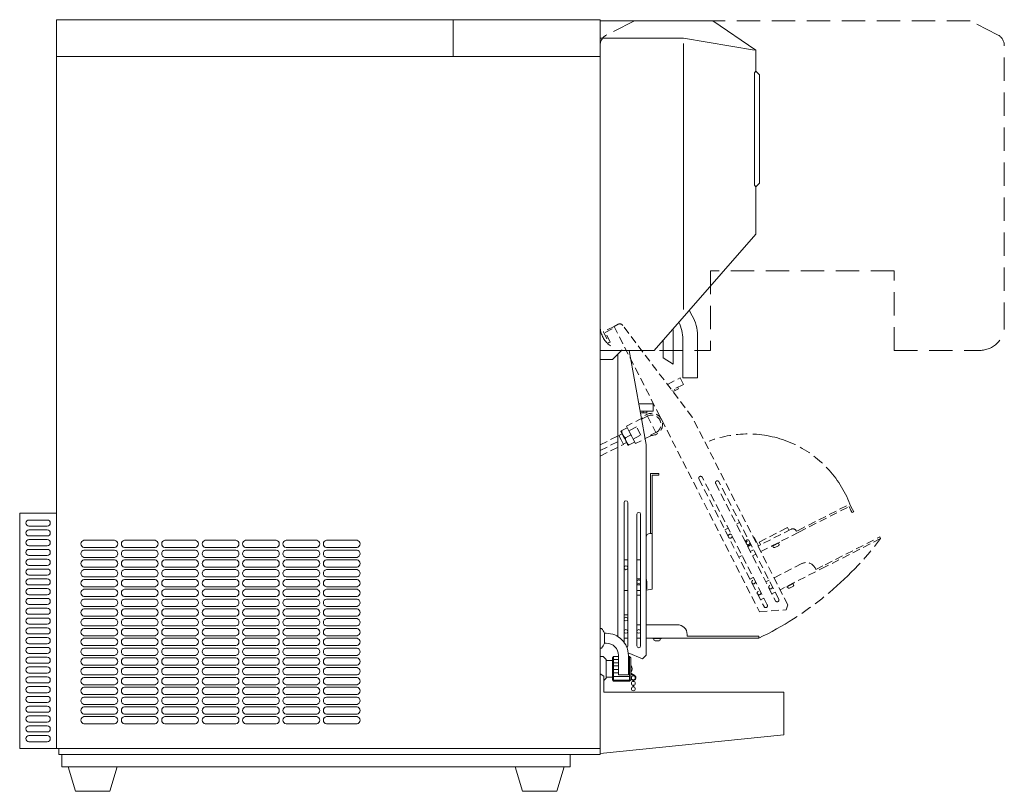
# Model space of a CAD drawing. Units: millimetres. Extents: x -191 to 2734, y -722 to 2129.
# Drawn here: x -191 to 613, y 71 to 701 of the extents above; entities that cross this region are included whole.
import ezdxf

# ---------------------------------------------------------------- set-up
doc = ezdxf.new("R2010")
doc.units = ezdxf.units.MM
doc.linetypes.add('AM_ISO09W050', pattern=[22.5, 12, -1.5, 3, -1.5, 3, -1.5])
doc.linetypes.add('DASHED2', pattern=[9.525, 6.35, -3.175])
doc.layers.get('0').update_dxf_attribs({"lineweight": 18})
for name, color, linetype, lineweight in [('仮想線', 44, 'AM_ISO09W050', 13), ('弱線', 133, 'Continuous', 9), ('略図不要線', 252, 'DASHED2', 18)]:
    doc.layers.add(name, color=color, linetype=linetype, lineweight=lineweight)

msp = doc.modelspace()

# ---------------------------------------------------------------- linework, layer by layer
for p, q in [((350.9, 681.9), (350.9, 464.48)), ((287.9, 177.97), (287.9, 164.47)), ((292.9, 177.97), (292.9, 164.47)), ((293.9, 181.22), (293.9, 161.22)), ((293.9, 181.22), (297.9, 181.22)), ((305.9, 181.22), (306.9, 181.22)), ((306.9, 181.22), (306.9, 161.22)), ((306.9, 181.22), (307.9, 180.22)), ((307.9, 162.22), (307.9, 180.22)), ((285.9, 165.22), (282.9, 167.22)), ((285.9, 165.22), (285.9, 152.22)), ((285.9, 161.72), (287.9, 163.72)), ((287.9, 163.72), (287.9, 164.47)), ((287.9, 164.47), (292.9, 164.47)), ((292.9, 164.47), (292.9, 162.22)), ((292.9, 162.22), (293.9, 161.22)), ((293.9, 161.22), (306.9, 161.22)), ((306.9, 161.22), (307.9, 162.22)), ((307.9, 167.68), (311.08, 165.65)), ((307.9, 167.18), (310.84, 165.21)), ((309.65, 161.8), (309.65, 160.95)), ((310.25, 161.8), (310.25, 160.95)), ((309.65, 157.81), (309.65, 156.45)), ((310.25, 157.81), (310.25, 156.45)), ((285.9, 152.22), (432.9, 152.22)), ((432.9, 117.22), (432.9, 152.22)), ((432.9, 117.22), (282.9, 102.22))]:
    msp.add_line(p, q)
at = {"extrusion": (0.422618, 0.906308, 0)}
for p, q in [((297.2, 428.02), (297.2, 197.64)), ((320.4, 354.49), (306.67, 431.22)), ((314.49, 387.49), (326.09, 387.49)), ((326.09, 381.49), (326.09, 387.49)), ((325.59, 381.49), (315.57, 381.49)), ((315.78, 380.29), (317.9, 380.29)), ((317.9, 380.29), (317.9, 381.49)), ((320.9, 380.29), (317.9, 380.29)), ((320.9, 381.49), (320.9, 380.29)), ((326.09, 381.49), (325.59, 381.49)), ((320.4, 182.49), (320.4, 354.49)), ((302.4, 306.99), (302.4, 192.89)), ((305.4, 189.99), (305.4, 306.99)), ((312.9, 297.49), (312.9, 189.99)), ((315.9, 189.99), (315.9, 297.49)), ((305.4, 260.28), (302.4, 260.28)), ((315.9, 260.28), (312.9, 260.28)), ((320.9, 236.28), (320.9, 242.38)), ((302.4, 235.28), (305.4, 235.28)), ((312.9, 235.28), (315.9, 235.28)), ((312.9, 231.28), (315.9, 231.28)), ((305.4, 215.28), (302.4, 215.28)), ((315.9, 207.28), (312.9, 207.28)), ((345.9, 207.28), (320.4, 207.28)), ((305.4, 196.28), (302.4, 196.28)), ((315.9, 196.28), (312.9, 196.28)), ((362.4, 196.28), (320.4, 196.28)), ((325.9, 195.98), (325.9, 196.28)), ((332.9, 195.98), (325.9, 195.98)), ((326.8, 195.98), (326.8, 194.98)), ((327.8, 193.98), (331, 193.98)), ((332, 195.98), (332, 194.98)), ((332.9, 195.98), (332.9, 196.28)), ((353.9, 199.28), (353.9, 197.78)), ((353.9, 197.78), (362.4, 197.78)), ((362.4, 197.78), (412.4, 197.78)), ((412.4, 196.28), (362.4, 196.28)), ((412.4, 197.78), (412.4, 196.28)), ((305.77, 184.38), (317.4, 179.49)), ((317.4, 179.49), (320.4, 182.49))]:
    msp.add_line(p, q, dxfattribs=at)
at = {"ltscale": 0.1}
for p, q in [((297.9, 178.72), (293.9, 178.72)), ((306.9, 178.72), (305.9, 178.72)), ((297.9, 176.22), (293.9, 176.22)), ((297.9, 173.72), (293.9, 173.72)), ((297.9, 170.81), (293.9, 170.81)), ((306.9, 176.22), (305.9, 176.22)), ((306.9, 173.72), (305.9, 173.72)), ((306.9, 170.81), (305.9, 170.81)), ((297.9, 167.9), (293.9, 167.9)), ((306.9, 164.99), (293.9, 164.99)), ((306.9, 162.08), (293.9, 162.08)), ((306.9, 167.9), (305.9, 167.9))]:
    msp.add_line(p, q, dxfattribs=at)
for points in [[(162.9, 701.22), (-161.1, 701.22), (-161.1, 671.22), (162.9, 671.22)], [(282.9, 701.22), (162.9, 701.22), (162.9, 671.22), (282.9, 671.22)], [(282.9, 431.22), (326.9, 431.22), (409.9, 526.22), (409.9, 564.72), (412.9, 567.72), (412.9, 656.22), (409.9, 659.22), (409.9, 676.22), (374.9, 700.22), (282.9, 700.22)], [(282.9, 671.22), (-161.1, 671.22), (-161.1, 106.22), (282.9, 106.22)], [(-111.6, 91.22), (-151.6, 91.22), (-145.6, 71.22), (-117.6, 71.22)], [(253.4, 91.22), (213.4, 91.22), (219.4, 71.22), (247.4, 71.22)]]:
    msp.add_lwpolyline(points, close=True)
for points in [[(282.9, 686.22), (350.9, 686.22), (408.9, 676.22)], [(409.9, 659.22), (408.9, 657.72), (408.9, 566.22), (409.9, 564.72)], [(300.4, 431.22), (292.9, 423.72), (282.9, 423.72), (282.9, 431.22)], [(325.4, 281.78), (325.4, 329.23), (330.9, 329.23), (330.9, 330.73), (323.9, 330.73), (323.9, 281.78)], [(-161.1, 298.22), (-191.1, 298.22), (-191.1, 106.22), (-161.1, 106.22)], [(293.9, 181.22), (293.9, 181.22), (292.9, 180.22), (292.9, 177.97), (287.9, 177.97), (287.9, 178.72), (285.4, 181.22), (282.9, 181.22), (282.9, 181.22), (282.9, 167.22)], [(-159.1, 106.22), (-159.1, 101.22), (282.9, 101.22), (282.9, 106.22)], [(258.4, 101.22), (258.4, 91.22), (-156.6, 91.22), (-156.6, 101.22)]]:
    msp.add_lwpolyline(points)
for points in [[(347.08, 454.33, -0.115237), (350.39, 440.15), (350.39, 408.72), (362.39, 408.72), (362.39, 443.37, 0.131652), (358.1, 459.37), (355.47, 463.93)], [(334.4, 439.81), (334.4, 425.02), (342.4, 420.02), (342.4, 446.22, 0.024152), (342.27, 448.82)], [(320.4, 248.78), (320.4, 278.78, -0.414214), (323.4, 281.78), (325.4, 281.78), (325.4, 236.28), (320.4, 235.42)]]:
    msp.add_lwpolyline(points, format="xyb")
msp.add_lwpolyline([(282.9, 204.22), (284.03, 204.22, -0.097783), (286.4, 200.22), (286.4, 192.22, -0.097783), (284.03, 188.22), (282.9, 188.22)], format="xyb", close=True, dxfattribs=at)
msp.add_lwpolyline([(286.4, 192.22), (287.9, 192.22, -0.414214), (297.9, 182.22), (297.9, 166.22), (305.9, 166.22), (305.9, 182.22, 0.414214), (287.9, 200.22), (286.4, 200.22)], format="xyb", dxfattribs=at)
for centre, radius in [((314.4, 242.28), 1.5), ((303.9, 211.78), 1.5), ((303.9, 201.78), 1.5), ((314.4, 201.78), 1.5), ((309.95, 163.88), 1.6), ((309.95, 159.38), 1.6), ((309.95, 154.88), 1.6)]:
    msp.add_circle(centre, radius)
for centre, radius, start, end in [((303.9, 306.99), 1.5, 0, 180), ((314.4, 297.49), 1.5, 0, 180), ((303.9, 253.78), 1.6, 20.36413, 159.63587), ((303.9, 253.78), 1.6, 200.36413, 339.63587), ((314.4, 242.28), 2.55, 53.96812, 126.03188), ((314.4, 242.28), 2.5, 90, 126.8699), ((314.4, 242.28), 2.5, 53.1301, 90), ((314.4, 242.38), 6.5, 0, 22.61986), ((314.4, 242.28), 2.5, 233.1301, 306.8699), ((314.4, 242.28), 2.55, 233.96812, 306.03188), ((345.9, 199.28), 8, 0, 90), ((327.8, 194.98), 1, 180, 270), ((331, 194.98), 1, 270, 0), ((303.9, 189.99), 1.5, 301.7293, 0), ((314.4, 189.99), 1.5, 180, 0), ((305.02, 171.22), 3.88, 317.92498, 42.07502), ((309.95, 163.88), 2.1, 200, 57.37129)]:
    msp.add_arc(centre, radius, start, end)
at = {"layer": '仮想線', "ltscale": 3}
for centre, radius, start, end in [((403.63, 274.02), 88.97, 20.87017, 110.87017), ((292.9, 443.99), 275.03, 295.75314, 322.75314)]:
    msp.add_arc(centre, radius, start, end, dxfattribs=at)
at = {"layer": '弱線'}
for points in [[(-183.6, 287.72, -1), (-183.6, 292.72), (-168.6, 292.72, -1), (-168.6, 287.72)], [(-183.6, 279.72, -1), (-183.6, 284.72), (-168.6, 284.72, -1), (-168.6, 279.72)], [(-183.6, 271.72, -1), (-183.6, 276.72), (-168.6, 276.72, -1), (-168.6, 271.72)], [(-183.6, 263.72, -1), (-183.6, 268.72), (-168.6, 268.72, -1), (-168.6, 263.72)], [(-183.6, 255.72, -1), (-183.6, 260.72), (-168.6, 260.72, -1), (-168.6, 255.72)], [(-183.6, 247.72, -1), (-183.6, 252.72), (-168.6, 252.72, -1), (-168.6, 247.72)], [(-183.6, 239.72, -1), (-183.6, 244.72), (-168.6, 244.72, -1), (-168.6, 239.72)], [(-183.6, 231.72, -1), (-183.6, 236.72), (-168.6, 236.72, -1), (-168.6, 231.72)], [(-183.6, 223.72, -1), (-183.6, 228.72), (-168.6, 228.72, -1), (-168.6, 223.72)], [(-183.6, 215.72, -1), (-183.6, 220.72), (-168.6, 220.72, -1), (-168.6, 215.72)], [(-183.6, 207.72, -1), (-183.6, 212.72), (-168.6, 212.72, -1), (-168.6, 207.72)], [(-183.6, 199.72, -1), (-183.6, 204.72), (-168.6, 204.72, -1), (-168.6, 199.72)], [(-183.6, 191.72, -1), (-183.6, 196.72), (-168.6, 196.72, -1), (-168.6, 191.72)], [(-183.6, 183.72, -1), (-183.6, 188.72), (-168.6, 188.72, -1), (-168.6, 183.72)], [(-183.6, 175.72, -1), (-183.6, 180.72), (-168.6, 180.72, -1), (-168.6, 175.72)], [(-183.6, 167.72, -1), (-183.6, 172.72), (-168.6, 172.72, -1), (-168.6, 167.72)], [(-183.6, 159.72, -1), (-183.6, 164.72), (-168.6, 164.72, -1), (-168.6, 159.72)], [(-183.6, 151.72, -1), (-183.6, 156.72), (-168.6, 156.72, -1), (-168.6, 151.72)], [(-183.6, 143.72, -1), (-183.6, 148.72), (-168.6, 148.72, -1), (-168.6, 143.72)], [(-183.6, 135.72, -1), (-183.6, 140.72), (-168.6, 140.72, -1), (-168.6, 135.72)], [(-183.6, 127.72, -1), (-183.6, 132.72), (-168.6, 132.72, -1), (-168.6, 127.72)], [(-183.6, 119.72, -1), (-183.6, 124.72), (-168.6, 124.72, -1), (-168.6, 119.72)], [(-183.6, 111.72, -1), (-183.6, 116.72), (-168.6, 116.72, -1), (-168.6, 111.72)]]:
    msp.add_lwpolyline(points, format="xyb", close=True, dxfattribs=at)
at = {"layer": '弱線', "ltscale": 0.2}
for points in [[(-138.6, 270.22), (-113.6, 270.22, 0.833333), (-113.6, 276.22), (-138.6, 276.22, 0.833333)], [(-105.6, 270.22), (-80.6, 270.22, 0.833333), (-80.6, 276.22), (-105.6, 276.22, 0.833333)], [(-72.6, 270.22), (-47.6, 270.22, 0.833333), (-47.6, 276.22), (-72.6, 276.22, 0.833333)], [(-39.6, 270.22), (-14.6, 270.22, 0.833333), (-14.6, 276.22), (-39.6, 276.22, 0.833333)], [(-6.6, 270.22), (18.4, 270.22, 0.833333), (18.4, 276.22), (-6.6, 276.22, 0.833333)], [(26.4, 270.22), (51.4, 270.22, 0.833333), (51.4, 276.22), (26.4, 276.22, 0.833333)], [(59.4, 270.22), (84.4, 270.22, 0.833333), (84.4, 276.22), (59.4, 276.22, 0.833333)], [(-138.6, 262.22), (-113.6, 262.22, 0.833333), (-113.6, 268.22), (-138.6, 268.22, 0.833333)], [(-105.6, 262.22), (-80.6, 262.22, 0.833333), (-80.6, 268.22), (-105.6, 268.22, 0.833333)], [(-72.6, 262.22), (-47.6, 262.22, 0.833333), (-47.6, 268.22), (-72.6, 268.22, 0.833333)], [(-39.6, 262.22), (-14.6, 262.22, 0.833333), (-14.6, 268.22), (-39.6, 268.22, 0.833333)], [(-6.6, 262.22), (18.4, 262.22, 0.833333), (18.4, 268.22), (-6.6, 268.22, 0.833333)], [(26.4, 262.22), (51.4, 262.22, 0.833333), (51.4, 268.22), (26.4, 268.22, 0.833333)], [(59.4, 262.22), (84.4, 262.22, 0.833333), (84.4, 268.22), (59.4, 268.22, 0.833333)], [(-138.6, 254.22), (-113.6, 254.22, 0.833333), (-113.6, 260.22), (-138.6, 260.22, 0.833333)], [(-105.6, 254.22), (-80.6, 254.22, 0.833333), (-80.6, 260.22), (-105.6, 260.22, 0.833333)], [(-72.6, 254.22), (-47.6, 254.22, 0.833333), (-47.6, 260.22), (-72.6, 260.22, 0.833333)], [(-39.6, 254.22), (-14.6, 254.22, 0.833333), (-14.6, 260.22), (-39.6, 260.22, 0.833333)], [(-6.6, 254.22), (18.4, 254.22, 0.833333), (18.4, 260.22), (-6.6, 260.22, 0.833333)], [(26.4, 254.22), (51.4, 254.22, 0.833333), (51.4, 260.22), (26.4, 260.22, 0.833333)], [(59.4, 254.22), (84.4, 254.22, 0.833333), (84.4, 260.22), (59.4, 260.22, 0.833333)], [(-138.6, 246.22), (-113.6, 246.22, 0.833333), (-113.6, 252.22), (-138.6, 252.22, 0.833333)], [(-105.6, 246.22), (-80.6, 246.22, 0.833333), (-80.6, 252.22), (-105.6, 252.22, 0.833333)], [(-72.6, 246.22), (-47.6, 246.22, 0.833333), (-47.6, 252.22), (-72.6, 252.22, 0.833333)], [(-39.6, 246.22), (-14.6, 246.22, 0.833333), (-14.6, 252.22), (-39.6, 252.22, 0.833333)], [(-6.6, 246.22), (18.4, 246.22, 0.833333), (18.4, 252.22), (-6.6, 252.22, 0.833333)], [(26.4, 246.22), (51.4, 246.22, 0.833333), (51.4, 252.22), (26.4, 252.22, 0.833333)], [(59.4, 246.22), (84.4, 246.22, 0.833333), (84.4, 252.22), (59.4, 252.22, 0.833333)], [(-138.6, 238.22), (-113.6, 238.22, 0.833333), (-113.6, 244.22), (-138.6, 244.22, 0.833333)], [(-105.6, 238.22), (-80.6, 238.22, 0.833333), (-80.6, 244.22), (-105.6, 244.22, 0.833333)], [(-72.6, 238.22), (-47.6, 238.22, 0.833333), (-47.6, 244.22), (-72.6, 244.22, 0.833333)], [(-39.6, 238.22), (-14.6, 238.22, 0.833333), (-14.6, 244.22), (-39.6, 244.22, 0.833333)], [(-6.6, 238.22), (18.4, 238.22, 0.833333), (18.4, 244.22), (-6.6, 244.22, 0.833333)], [(26.4, 238.22), (51.4, 238.22, 0.833333), (51.4, 244.22), (26.4, 244.22, 0.833333)], [(59.4, 238.22), (84.4, 238.22, 0.833333), (84.4, 244.22), (59.4, 244.22, 0.833333)], [(-138.6, 230.22), (-113.6, 230.22, 0.833333), (-113.6, 236.22), (-138.6, 236.22, 0.833333)], [(-105.6, 230.22), (-80.6, 230.22, 0.833333), (-80.6, 236.22), (-105.6, 236.22, 0.833333)], [(-72.6, 230.22), (-47.6, 230.22, 0.833333), (-47.6, 236.22), (-72.6, 236.22, 0.833333)], [(-39.6, 230.22), (-14.6, 230.22, 0.833333), (-14.6, 236.22), (-39.6, 236.22, 0.833333)], [(-6.6, 230.22), (18.4, 230.22, 0.833333), (18.4, 236.22), (-6.6, 236.22, 0.833333)], [(26.4, 230.22), (51.4, 230.22, 0.833333), (51.4, 236.22), (26.4, 236.22, 0.833333)], [(59.4, 230.22), (84.4, 230.22, 0.833333), (84.4, 236.22), (59.4, 236.22, 0.833333)], [(-138.6, 222.22), (-113.6, 222.22, 0.833333), (-113.6, 228.22), (-138.6, 228.22, 0.833333)], [(-105.6, 222.22), (-80.6, 222.22, 0.833333), (-80.6, 228.22), (-105.6, 228.22, 0.833333)], [(-72.6, 222.22), (-47.6, 222.22, 0.833333), (-47.6, 228.22), (-72.6, 228.22, 0.833333)], [(-39.6, 222.22), (-14.6, 222.22, 0.833333), (-14.6, 228.22), (-39.6, 228.22, 0.833333)], [(-6.6, 222.22), (18.4, 222.22, 0.833333), (18.4, 228.22), (-6.6, 228.22, 0.833333)], [(26.4, 222.22), (51.4, 222.22, 0.833333), (51.4, 228.22), (26.4, 228.22, 0.833333)], [(59.4, 222.22), (84.4, 222.22, 0.833333), (84.4, 228.22), (59.4, 228.22, 0.833333)], [(-138.6, 214.22), (-113.6, 214.22, 0.833333), (-113.6, 220.22), (-138.6, 220.22, 0.833333)], [(-105.6, 214.22), (-80.6, 214.22, 0.833333), (-80.6, 220.22), (-105.6, 220.22, 0.833333)], [(-72.6, 214.22), (-47.6, 214.22, 0.833333), (-47.6, 220.22), (-72.6, 220.22, 0.833333)], [(-39.6, 214.22), (-14.6, 214.22, 0.833333), (-14.6, 220.22), (-39.6, 220.22, 0.833333)], [(-6.6, 214.22), (18.4, 214.22, 0.833333), (18.4, 220.22), (-6.6, 220.22, 0.833333)], [(26.4, 214.22), (51.4, 214.22, 0.833333), (51.4, 220.22), (26.4, 220.22, 0.833333)], [(59.4, 214.22), (84.4, 214.22, 0.833333), (84.4, 220.22), (59.4, 220.22, 0.833333)], [(-138.6, 206.22), (-113.6, 206.22, 0.833333), (-113.6, 212.22), (-138.6, 212.22, 0.833333)], [(-105.6, 206.22), (-80.6, 206.22, 0.833333), (-80.6, 212.22), (-105.6, 212.22, 0.833333)], [(-72.6, 206.22), (-47.6, 206.22, 0.833333), (-47.6, 212.22), (-72.6, 212.22, 0.833333)], [(-39.6, 206.22), (-14.6, 206.22, 0.833333), (-14.6, 212.22), (-39.6, 212.22, 0.833333)], [(-6.6, 206.22), (18.4, 206.22, 0.833333), (18.4, 212.22), (-6.6, 212.22, 0.833333)], [(26.4, 206.22), (51.4, 206.22, 0.833333), (51.4, 212.22), (26.4, 212.22, 0.833333)], [(59.4, 206.22), (84.4, 206.22, 0.833333), (84.4, 212.22), (59.4, 212.22, 0.833333)], [(-138.6, 198.22), (-113.6, 198.22, 0.833333), (-113.6, 204.22), (-138.6, 204.22, 0.833333)], [(-105.6, 198.22), (-80.6, 198.22, 0.833333), (-80.6, 204.22), (-105.6, 204.22, 0.833333)], [(-72.6, 198.22), (-47.6, 198.22, 0.833333), (-47.6, 204.22), (-72.6, 204.22, 0.833333)], [(-39.6, 198.22), (-14.6, 198.22, 0.833333), (-14.6, 204.22), (-39.6, 204.22, 0.833333)], [(-6.6, 198.22), (18.4, 198.22, 0.833333), (18.4, 204.22), (-6.6, 204.22, 0.833333)], [(26.4, 198.22), (51.4, 198.22, 0.833333), (51.4, 204.22), (26.4, 204.22, 0.833333)], [(59.4, 198.22), (84.4, 198.22, 0.833333), (84.4, 204.22), (59.4, 204.22, 0.833333)], [(-138.6, 190.22), (-113.6, 190.22, 0.833333), (-113.6, 196.22), (-138.6, 196.22, 0.833333)], [(-105.6, 190.22), (-80.6, 190.22, 0.833333), (-80.6, 196.22), (-105.6, 196.22, 0.833333)], [(-72.6, 190.22), (-47.6, 190.22, 0.833333), (-47.6, 196.22), (-72.6, 196.22, 0.833333)], [(-39.6, 190.22), (-14.6, 190.22, 0.833333), (-14.6, 196.22), (-39.6, 196.22, 0.833333)], [(-6.6, 190.22), (18.4, 190.22, 0.833333), (18.4, 196.22), (-6.6, 196.22, 0.833333)], [(26.4, 190.22), (51.4, 190.22, 0.833333), (51.4, 196.22), (26.4, 196.22, 0.833333)], [(59.4, 190.22), (84.4, 190.22, 0.833333), (84.4, 196.22), (59.4, 196.22, 0.833333)], [(-138.6, 182.22), (-113.6, 182.22, 0.833333), (-113.6, 188.22), (-138.6, 188.22, 0.833333)], [(-105.6, 182.22), (-80.6, 182.22, 0.833333), (-80.6, 188.22), (-105.6, 188.22, 0.833333)], [(-72.6, 182.22), (-47.6, 182.22, 0.833333), (-47.6, 188.22), (-72.6, 188.22, 0.833333)], [(-39.6, 182.22), (-14.6, 182.22, 0.833333), (-14.6, 188.22), (-39.6, 188.22, 0.833333)], [(-6.6, 182.22), (18.4, 182.22, 0.833333), (18.4, 188.22), (-6.6, 188.22, 0.833333)], [(26.4, 182.22), (51.4, 182.22, 0.833333), (51.4, 188.22), (26.4, 188.22, 0.833333)], [(59.4, 182.22), (84.4, 182.22, 0.833333), (84.4, 188.22), (59.4, 188.22, 0.833333)], [(-138.6, 174.22), (-113.6, 174.22, 0.833333), (-113.6, 180.22), (-138.6, 180.22, 0.833333)], [(-105.6, 174.22), (-80.6, 174.22, 0.833333), (-80.6, 180.22), (-105.6, 180.22, 0.833333)], [(-72.6, 174.22), (-47.6, 174.22, 0.833333), (-47.6, 180.22), (-72.6, 180.22, 0.833333)], [(-39.6, 174.22), (-14.6, 174.22, 0.833333), (-14.6, 180.22), (-39.6, 180.22, 0.833333)], [(-6.6, 174.22), (18.4, 174.22, 0.833333), (18.4, 180.22), (-6.6, 180.22, 0.833333)], [(26.4, 174.22), (51.4, 174.22, 0.833333), (51.4, 180.22), (26.4, 180.22, 0.833333)], [(59.4, 174.22), (84.4, 174.22, 0.833333), (84.4, 180.22), (59.4, 180.22, 0.833333)], [(-138.6, 166.22), (-113.6, 166.22, 0.833333), (-113.6, 172.22), (-138.6, 172.22, 0.833333)], [(-105.6, 166.22), (-80.6, 166.22, 0.833333), (-80.6, 172.22), (-105.6, 172.22, 0.833333)], [(-72.6, 166.22), (-47.6, 166.22, 0.833333), (-47.6, 172.22), (-72.6, 172.22, 0.833333)], [(-39.6, 166.22), (-14.6, 166.22, 0.833333), (-14.6, 172.22), (-39.6, 172.22, 0.833333)], [(-6.6, 166.22), (18.4, 166.22, 0.833333), (18.4, 172.22), (-6.6, 172.22, 0.833333)], [(26.4, 166.22), (51.4, 166.22, 0.833333), (51.4, 172.22), (26.4, 172.22, 0.833333)], [(59.4, 166.22), (84.4, 166.22, 0.833333), (84.4, 172.22), (59.4, 172.22, 0.833333)], [(-138.6, 158.22), (-113.6, 158.22, 0.833333), (-113.6, 164.22), (-138.6, 164.22, 0.833333)], [(-105.6, 158.22), (-80.6, 158.22, 0.833333), (-80.6, 164.22), (-105.6, 164.22, 0.833333)], [(-72.6, 158.22), (-47.6, 158.22, 0.833333), (-47.6, 164.22), (-72.6, 164.22, 0.833333)], [(-39.6, 158.22), (-14.6, 158.22, 0.833333), (-14.6, 164.22), (-39.6, 164.22, 0.833333)], [(-6.6, 158.22), (18.4, 158.22, 0.833333), (18.4, 164.22), (-6.6, 164.22, 0.833333)], [(26.4, 158.22), (51.4, 158.22, 0.833333), (51.4, 164.22), (26.4, 164.22, 0.833333)], [(59.4, 158.22), (84.4, 158.22, 0.833333), (84.4, 164.22), (59.4, 164.22, 0.833333)], [(-138.6, 150.22), (-113.6, 150.22, 0.833333), (-113.6, 156.22), (-138.6, 156.22, 0.833333)], [(-105.6, 150.22), (-80.6, 150.22, 0.833333), (-80.6, 156.22), (-105.6, 156.22, 0.833333)], [(-72.6, 150.22), (-47.6, 150.22, 0.833333), (-47.6, 156.22), (-72.6, 156.22, 0.833333)], [(-39.6, 150.22), (-14.6, 150.22, 0.833333), (-14.6, 156.22), (-39.6, 156.22, 0.833333)], [(-6.6, 150.22), (18.4, 150.22, 0.833333), (18.4, 156.22), (-6.6, 156.22, 0.833333)], [(26.4, 150.22), (51.4, 150.22, 0.833333), (51.4, 156.22), (26.4, 156.22, 0.833333)], [(59.4, 150.22), (84.4, 150.22, 0.833333), (84.4, 156.22), (59.4, 156.22, 0.833333)], [(-138.6, 142.22), (-113.6, 142.22, 0.833333), (-113.6, 148.22), (-138.6, 148.22, 0.833333)], [(-105.6, 142.22), (-80.6, 142.22, 0.833333), (-80.6, 148.22), (-105.6, 148.22, 0.833333)], [(-72.6, 142.22), (-47.6, 142.22, 0.833333), (-47.6, 148.22), (-72.6, 148.22, 0.833333)], [(-39.6, 142.22), (-14.6, 142.22, 0.833333), (-14.6, 148.22), (-39.6, 148.22, 0.833333)], [(-6.6, 142.22), (18.4, 142.22, 0.833333), (18.4, 148.22), (-6.6, 148.22, 0.833333)], [(26.4, 142.22), (51.4, 142.22, 0.833333), (51.4, 148.22), (26.4, 148.22, 0.833333)], [(59.4, 142.22), (84.4, 142.22, 0.833333), (84.4, 148.22), (59.4, 148.22, 0.833333)], [(-138.6, 134.22), (-113.6, 134.22, 0.833333), (-113.6, 140.22), (-138.6, 140.22, 0.833333)], [(-105.6, 134.22), (-80.6, 134.22, 0.833333), (-80.6, 140.22), (-105.6, 140.22, 0.833333)], [(-72.6, 134.22), (-47.6, 134.22, 0.833333), (-47.6, 140.22), (-72.6, 140.22, 0.833333)], [(-39.6, 134.22), (-14.6, 134.22, 0.833333), (-14.6, 140.22), (-39.6, 140.22, 0.833333)], [(-6.6, 134.22), (18.4, 134.22, 0.833333), (18.4, 140.22), (-6.6, 140.22, 0.833333)], [(26.4, 134.22), (51.4, 134.22, 0.833333), (51.4, 140.22), (26.4, 140.22, 0.833333)], [(59.4, 134.22), (84.4, 134.22, 0.833333), (84.4, 140.22), (59.4, 140.22, 0.833333)], [(-138.6, 126.22), (-113.6, 126.22, 0.833333), (-113.6, 132.22), (-138.6, 132.22, 0.833333)], [(-105.6, 126.22), (-80.6, 126.22, 0.833333), (-80.6, 132.22), (-105.6, 132.22, 0.833333)], [(-72.6, 126.22), (-47.6, 126.22, 0.833333), (-47.6, 132.22), (-72.6, 132.22, 0.833333)], [(-39.6, 126.22), (-14.6, 126.22, 0.833333), (-14.6, 132.22), (-39.6, 132.22, 0.833333)], [(-6.6, 126.22), (18.4, 126.22, 0.833333), (18.4, 132.22), (-6.6, 132.22, 0.833333)], [(26.4, 126.22), (51.4, 126.22, 0.833333), (51.4, 132.22), (26.4, 132.22, 0.833333)], [(59.4, 126.22), (84.4, 126.22, 0.833333), (84.4, 132.22), (59.4, 132.22, 0.833333)]]:
    msp.add_lwpolyline(points, format="xyb", close=True, dxfattribs=at)
at = {"layer": '略図不要線', "extrusion": (-0.034899, 0.999391, 0)}
for p, q in [((294.23, 450.84), (285.5, 446.39)), ((297.52, 452.52), (294.23, 450.84)), ((294.23, 450.84), (412.95, 217.85)), ((358.03, 376.73), (301.27, 451.66)), ((285.5, 446.39), (290.04, 437.48)), ((287.11, 445.87), (294.78, 449.77)), ((291.11, 438.03), (287.11, 445.87)), ((337.79, 403.45), (348.12, 408.72)), ((350.4, 403.15), (341.47, 398.59)), ((350.85, 403.37), (348.12, 408.72)), ((350.85, 403.37), (350.4, 403.15)), ((342.21, 397.62), (344.09, 398.58)), ((344.09, 398.58), (343.55, 399.65)), ((346.76, 399.95), (344.09, 398.58)), ((346.22, 401.01), (346.76, 399.95)), ((436.12, 223.48), (358.03, 376.73)), ((363.56, 326.24), (416.68, 221.99)), ((419.35, 223.35), (366.23, 327.6)), ((377.23, 322.54), (426.03, 226.75)), ((428.7, 228.12), (379.9, 323.9)), ((444.47, 284.17), (486.76, 305.72)), ((487.44, 304.38), (486.76, 305.72)), ((445.16, 282.84), (487.44, 304.38)), ((486.1, 303.7), (487.69, 300.58)), ((487.44, 304.38), (489.03, 301.26)), ((487.69, 300.58), (488.6, 298.8)), ((488.6, 298.8), (489.94, 299.48)), ((489.03, 301.26), (489.94, 299.48)), ((396.8, 290.74), (394.12, 289.38)), ((387.44, 285.97), (384.77, 284.61)), ((438.88, 285.25), (412.15, 271.63)), ((412.76, 274.74), (435.32, 286.24)), ((413.97, 266.95), (445.16, 282.84)), ((435.32, 286.24), (435.92, 286.55)), ((437.06, 284.32), (435.92, 286.55)), ((443.14, 283.49), (442.91, 283.94)), ((443.14, 283.49), (444.47, 284.17)), ((412.15, 271.63), (409.38, 277.06)), ((412.98, 274.3), (412.76, 274.74)), ((413.89, 272.52), (412.98, 274.3)), ((429.22, 274.38), (422.98, 271.2)), ((428.42, 273.97), (428.87, 273.08)), ((429.22, 274.38), (429.08, 274.64)), ((466.6, 256.16), (511.15, 278.86)), ((511.83, 277.53), (467.28, 254.83)), ((511.15, 278.86), (511.83, 277.53)), ((405.47, 267.1), (408.15, 268.47)), ((422.98, 271.2), (422.84, 271.47)), ((423.78, 271.61), (424.24, 270.72)), ((425.58, 270.28), (428.43, 271.73)), ((396.12, 262.34), (398.79, 263.7)), ((407.29, 263.54), (409.96, 264.9)), ((447.59, 257.14), (424.87, 245.56)), ((467.28, 254.83), (429.86, 235.76)), ((458.35, 253.64), (459.03, 252.31)), ((459.03, 252.31), (466.6, 256.16)), ((407.87, 245.88), (405.2, 244.52)), ((420.86, 243.52), (418.18, 242.16)), ((441.13, 241.17), (441, 241.44)), ((425.85, 233.72), (423.18, 232.36)), ((434.9, 237.99), (434.76, 238.26)), ((441.13, 241.17), (434.9, 237.99)), ((435.7, 238.4), (436.15, 237.51)), ((437.5, 237.07), (440.35, 238.52)), ((440.33, 240.76), (440.79, 239.87)), ((416.5, 228.95), (413.82, 227.59)), ((412.95, 217.85), (434.81, 219.44)), ((434.81, 219.44), (436.12, 223.48))]:
    msp.add_line(p, q, dxfattribs=at)
at = {"layer": '略図不要線', "extrusion": (0, 1, 0)}
for p, q in [((290.04, 437.48), (291.11, 438.03)), ((317.59, 376.08), (304.34, 369.32)), ((317.15, 375.41), (321.45, 377.6)), ((321.45, 377.6), (328.35, 364.06)), ((298.14, 361.67), (300.81, 363.03)), ((300.07, 364.48), (305.19, 354.46)), ((300.57, 365.71), (305.02, 367.99)), ((303.52, 359.92), (307.97, 362.2)), ((304.34, 369.32), (306.21, 365.65)), ((312.45, 368.83), (306.21, 365.65)), ((306.21, 365.65), (307.58, 362.98)), ((307.58, 362.98), (307.97, 362.2)), ((307.97, 362.2), (308.37, 361.42)), ((309.73, 358.75), (315.97, 361.93)), ((324.86, 361.83), (311.61, 355.07)), ((315.97, 361.93), (312.45, 368.83)), ((328.35, 364.06), (324.06, 361.87)), ((282.95, 354.03), (298.09, 361.76)), ((282.95, 349.43), (299.96, 358.11)), ((282.95, 344.83), (301.82, 354.45)), ((298.09, 361.76), (299.96, 358.11)), ((299.96, 358.11), (301.82, 354.45)), ((301.78, 354.54), (304.45, 355.91)), ((306.47, 354.13), (310.93, 356.41)), ((308.37, 361.42), (309.73, 358.75)), ((309.73, 358.75), (311.61, 355.07))]:
    msp.add_line(p, q, dxfattribs=at)
at = {"layer": '略図不要線', "ltscale": 3}
msp.add_lwpolyline([(522.9, 431.22), (592.9, 431.22, 0.414214), (612.9, 451.22), (612.9, 680.04, 0.284079), (607.37, 688.99), (584.9, 700.22), (310.9, 700.22), (288.43, 688.99, 0.284079), (282.9, 680.04), (282.9, 451.22, 0.414214), (302.9, 431.22), (372.9, 431.22)], format="xyb", dxfattribs=at)
msp.add_lwpolyline([(522.9, 431.22), (522.9, 496.22), (372.9, 496.22), (372.9, 431.22)], dxfattribs=at)
at = {"layer": '略図不要線'}
for centre in [(403.63, 274.02), (408.12, 242.08), (412.66, 233.17), (422.02, 237.94)]:
    msp.add_circle(centre, 1.5, dxfattribs=at)
for centre, radius, start, end in [((298.88, 449.85), 3, 37.14554, 117), ((324.9, 370.83), 9, 264.6355, 149.42622), ((324.9, 370.83), 7.6, 297.03086, 117.03086), ((302.09, 365.51), 2.26, 184.37134, 207.03086), ((307.2, 355.48), 2.26, 207.03086, 229.69038), ((364.9, 326.92), 1.5, 27, 207), ((378.56, 323.22), 1.5, 27, 207), ((440.24, 282.57), 3, 27, 117), ((389.05, 279.5), 1.6, 47.36413, 186.63587), ((389.05, 279.5), 1.6, 227.36413, 6.63587), ((403.63, 274.02), 2.55, 80.96812, 153.03188), ((403.63, 274.02), 2.5, 117, 153.8699), ((403.63, 274.02), 2.5, 80.1301, 117), ((403.59, 274.11), 6.5, 27, 49.61986), ((403.63, 274.02), 2.5, 260.1301, 333.8699), ((403.63, 274.02), 2.55, 260.96812, 333.03188), ((425.13, 271.17), 1, 207, 297), ((427.98, 272.62), 1, 297, 27), ((451.22, 250.01), 8, 27, 117), ((437.04, 237.96), 1, 207, 297), ((439.9, 239.41), 1, 297, 27), ((427.37, 227.44), 1.5, 207, 27), ((418.01, 222.67), 1.5, 207, 27)]:
    msp.add_arc(centre, radius, start, end, dxfattribs=at)
for points, knots in [([(300.57, 365.71), (300.54, 365.7), (300.52, 365.69), (300.41, 365.64), (300.34, 365.6), (300.1, 365.47), (299.98, 365.42), (299.85, 365.35), (299.83, 365.34), (299.83, 365.34)], [-3.688261, -3.688261, -3.688261, -3.688261, -3.555226, -3.555226, -3.107717, -3.107717, -1.553858, -1.553858, 0, 0, 0, 0]), ([(303.52, 359.92), (303.48, 359.94), (303.44, 359.96), (303.27, 360.04), (303.14, 360.12), (302.65, 360.46), (302.33, 360.82), (301.76, 361.62), (301.51, 362.04), (301.31, 362.44), (301.1, 362.84), (300.9, 363.29), (300.6, 364.22), (300.49, 364.7), (300.5, 365.29), (300.51, 365.44), (300.55, 365.63), (300.56, 365.67), (300.57, 365.71)], [-3.688261, -3.688261, -3.688261, -3.688261, -3.555226, -3.555226, -3.107717, -3.107717, -1.553858, -1.553858, 0, 0, 0, 1.553858, 1.553858, 3.107717, 3.107717, 3.555226, 3.555226, 3.688261, 3.688261, 3.688261, 3.688261]), ([(306.47, 354.13), (306.43, 354.15), (306.39, 354.17), (306.22, 354.25), (306.1, 354.33), (305.61, 354.67), (305.28, 355.03), (304.71, 355.83), (304.47, 356.25), (304.26, 356.65), (304.06, 357.05), (303.86, 357.5), (303.55, 358.43), (303.45, 358.91), (303.46, 359.5), (303.47, 359.65), (303.5, 359.84), (303.51, 359.88), (303.52, 359.92)], [-3.688261, -3.688261, -3.688261, -3.688261, -3.555226, -3.555226, -3.107717, -3.107717, -1.553858, -1.553858, 0, 0, 0, 1.553858, 1.553858, 3.107717, 3.107717, 3.555226, 3.555226, 3.688261, 3.688261, 3.688261, 3.688261]), ([(305.74, 353.76), (305.74, 353.76), (305.76, 353.77), (305.89, 353.84), (306, 353.89), (306.25, 354.02), (306.32, 354.06), (306.42, 354.11), (306.45, 354.12), (306.47, 354.13)], [0, 0, 0, 0, 1.553858, 1.553858, 3.107717, 3.107717, 3.555226, 3.555226, 3.688261, 3.688261, 3.688261, 3.688261])]:
    msp.add_open_spline(points, degree=3, knots=knots, dxfattribs=at)

doc.saveas('drawing.dxf')
